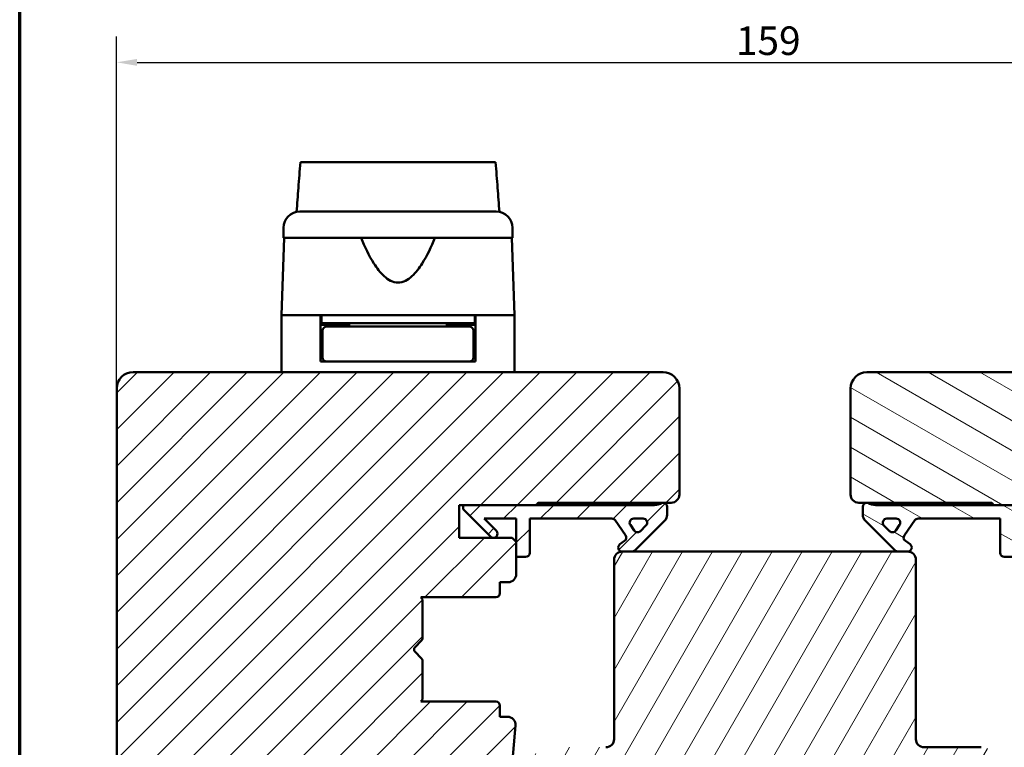
# Model space of a CAD drawing. Units: millimetres. Extents: x 15 to 815, y -287 to 287.
# Drawn here: x 15 to 136, y -192 to -103 of the extents above; entities that cross this region are included whole.
import ezdxf

# ---------------------------------------------------------------- set-up
doc = ezdxf.new("R2010")
doc.units = ezdxf.units.MM
for name, color, linetype, lineweight in [('Border (ISO)', 8, 'Continuous', 70), ('Break Line (ISO)', 7, 'Continuous', 50), ('Dimension (ISO)', 3, 'Continuous', 25), ('Hatch (ISO)', 8, 'Continuous', 18), ('Visible (ISO)', 7, 'Continuous', 50)]:
    doc.layers.add(name, color=color, linetype=linetype, lineweight=lineweight)
doc.styles.add('Note Text (ISO)', font='tahoma.ttf')
doc.dimstyles.new('Default (ISO)', dxfattribs={"dimtxt": 3.5, "dimasz": 2.5, "dimexe": 3.175, "dimexo": 0, "dimgap": 0.762, "dimtad": 1, "dimrnd": 1e-08, "dimtxsty": 'Note Text (ISO)', "dimcen": 0.09, "dimdle": 10, "dimclrd": 256, "dimclre": 256, "dimclrt": 256, "dimazin": 2, "dimtfac": 1.001486, "dimtmove": 0, "dimatfit": 3, "dimfxl": 1, "dimtolj": 1, "dimtzin": 0, "dimlwd": -1, "dimlwe": -1, "dimarcsym": 0})
pattern_1 = [(45, (0.049, -297), (-2.245064, 2.245064), [])]
pattern_2 = [(150.0002, (0.049, -297), (-1.58749, -2.749637), [])]

# ---------------------------------------------------------------- blocks, each defined once
blk = doc.blocks.new('Borders LEIAB A4 Border')
at = {"layer": 'Border (ISO)'}
blk.add_line((15, 10), (15, 287), dxfattribs=at)
blk = doc.blocks.new('*D39')
at = {"layer": 'Defpoints', "color": 0, "transparency": 16777216}
for p in [(185.94, -108.33), (26.94, -148.33), (185.94, -148.33)]:
    blk.add_point(p, dxfattribs=at)
at = {"layer": 'Dimension (ISO)', "transparency": 16777216}
for p, q in [((26.94, -148.33), (26.94, -105.16)), ((185.94, -148.33), (185.94, -105.16)), ((29.44, -108.33), (183.44, -108.33))]:
    blk.add_line(p, q, dxfattribs=at)
for points in [[(29.44, -107.91), (29.44, -108.75), (26.94, -108.33)], [(183.44, -107.91), (183.44, -108.75), (185.94, -108.33)]]:
    blk.add_solid(points, dxfattribs=at)
at = {"layer": 'Dimension (ISO)', "transparency": 16777216, "insert": (102.87, -103.93), "char_height": 3.5, "attachment_point": 1, "style": 'Note Text (ISO)'}
blk.add_mtext('\\A1;159', dxfattribs=at)

msp = doc.modelspace()

# ---------------------------------------------------------------- hatches: boundary and pattern name
at = {"layer": 'Hatch (ISO)'}
h = msp.add_hatch(dxfattribs=at)
h.set_pattern_fill('ANSI31', color=256, scale=25.4, style=0)
h.set_pattern_definition(pattern_1)
edge = h.paths.add_edge_path()
edge.add_line((43.945, -209.331), (45.651, -221.471))
edge.add_ellipse((46.641, -221.331), major_axis=(0.139, -0.99), ratio=1, start_angle=270, end_angle=352)
edge.add_line((46.641, -222.331), (71.159, -222.331))
edge.add_ellipse((71.159, -220.331), major_axis=(2, 0), ratio=1, start_angle=270, end_angle=355)
edge.add_line((73.152, -220.506), (75.85, -189.669))
edge.add_ellipse((74.853, -189.581), major_axis=(0.087, 0.996), ratio=1, start_angle=270, end_angle=365)
edge.add_line((74.853, -188.581), (73.945, -188.581))
edge.add_line((73.945, -188.581), (73.945, -187.231))
edge.add_ellipse((73.445, -187.231), major_axis=(0, 0.5), ratio=1, start_angle=270, end_angle=360)
edge.add_line((73.445, -186.731), (64.258, -186.731))
edge.add_line((64.258, -186.731), (64.445, -186.466))
edge.add_line((64.445, -186.466), (64.445, -181.739))
edge.add_ellipse((63.945, -181.739), major_axis=(0, 0.5), ratio=1, start_angle=270, end_angle=315)
edge.add_line((64.298, -181.385), (63.528, -180.614))
edge.add_ellipse((63.81, -180.331), major_axis=(-0.283, 0.283), ratio=1, start_angle=0, end_angle=90, ccw=False)
edge.add_line((63.528, -180.049), (64.298, -179.278))
edge.add_ellipse((63.945, -178.924), major_axis=(0.354, 0.354), ratio=1, start_angle=270, end_angle=315)
edge.add_line((64.445, -178.924), (64.445, -174.196))
edge.add_line((64.445, -174.196), (64.258, -173.931))
edge.add_line((64.258, -173.931), (73.445, -173.931))
edge.add_ellipse((73.445, -173.431), major_axis=(0.5, 0), ratio=1, start_angle=270, end_angle=360)
edge.add_line((73.945, -173.431), (73.945, -172.081))
edge.add_line((73.945, -172.081), (74.945, -172.081))
edge.add_ellipse((74.945, -171.081), major_axis=(1, 0), ratio=1, start_angle=270, end_angle=360)
edge.add_line((75.945, -171.081), (75.945, -167.131))
edge.add_line((75.945, -167.131), (75.445, -166.631))
edge.add_line((75.445, -166.631), (68.945, -166.631))
edge.add_line((68.945, -166.631), (68.945, -162.631))
edge.add_line((68.945, -162.631), (78.445, -162.631))
edge.add_ellipse((78.745, -162.631), major_axis=(0, 0.3), ratio=1, start_angle=0, end_angle=90, ccw=False)
edge.add_line((78.745, -162.331), (94.945, -162.331))
edge.add_ellipse((94.945, -161.331), major_axis=(1, 0), ratio=1, start_angle=270, end_angle=360)
edge.add_line((95.945, -161.331), (95.945, -148.331))
edge.add_ellipse((93.945, -148.331), major_axis=(0, 2), ratio=1, start_angle=270, end_angle=360)
edge.add_line((93.945, -146.331), (28.945, -146.331))
edge.add_ellipse((28.945, -148.331), major_axis=(-2, 0), ratio=1, start_angle=270, end_angle=360)
edge.add_line((26.945, -148.331), (26.945, -198.331))
edge.add_ellipse((27.945, -198.331), major_axis=(0, -1), ratio=1, start_angle=270, end_angle=360)
edge.add_line((27.945, -199.331), (42.945, -199.331))
edge.add_ellipse((42.945, -200.331), major_axis=(1, 0), ratio=1, start_angle=0, end_angle=90, ccw=False)
edge.add_line((43.945, -200.331), (43.945, -209.331))
h = msp.add_hatch(dxfattribs=at)
h.set_pattern_fill('ANSI31', color=256, scale=25.4, angle=105.00025, style=0)
h.set_pattern_definition(pattern_2)
edge = h.paths.add_edge_path()
edge.add_line((167.239, -221.471), (168.945, -209.331))
edge.add_line((168.945, -209.331), (168.945, -200.331))
edge.add_ellipse((169.945, -200.331), major_axis=(0, 1), ratio=1, start_angle=0, end_angle=90, ccw=False)
edge.add_line((169.945, -199.331), (184.945, -199.331))
edge.add_ellipse((184.945, -198.331), major_axis=(1, 0), ratio=1, start_angle=270, end_angle=360)
edge.add_line((185.945, -198.331), (185.945, -148.331))
edge.add_ellipse((183.945, -148.331), major_axis=(0, 2), ratio=1, start_angle=270, end_angle=360)
edge.add_line((183.945, -146.331), (118.945, -146.331))
edge.add_ellipse((118.945, -148.331), major_axis=(-2, 0), ratio=1, start_angle=270, end_angle=360)
edge.add_line((116.945, -148.331), (116.945, -161.331))
edge.add_ellipse((117.945, -161.331), major_axis=(0, -1), ratio=1, start_angle=270, end_angle=360)
edge.add_line((117.945, -162.331), (134.145, -162.331))
edge.add_ellipse((134.145, -162.631), major_axis=(0.3, 0), ratio=1, start_angle=0, end_angle=90, ccw=False)
edge.add_line((134.445, -162.631), (143.945, -162.631))
edge.add_line((143.945, -162.631), (143.945, -166.631))
edge.add_line((143.945, -166.631), (137.445, -166.631))
edge.add_line((137.445, -166.631), (136.945, -167.131))
edge.add_line((136.945, -167.131), (136.945, -171.081))
edge.add_ellipse((137.945, -171.081), major_axis=(0, -1), ratio=1, start_angle=270, end_angle=360)
edge.add_line((137.945, -172.081), (138.945, -172.081))
edge.add_line((138.945, -172.081), (138.945, -173.431))
edge.add_ellipse((139.445, -173.431), major_axis=(0, -0.5), ratio=1, start_angle=270, end_angle=360)
edge.add_line((139.445, -173.931), (148.632, -173.931))
edge.add_line((148.632, -173.931), (148.445, -174.196))
edge.add_line((148.445, -174.196), (148.445, -178.924))
edge.add_ellipse((148.945, -178.924), major_axis=(0, -0.5), ratio=1, start_angle=270, end_angle=315)
edge.add_line((148.591, -179.278), (149.362, -180.049))
edge.add_ellipse((149.079, -180.331), major_axis=(0.283, -0.283), ratio=1, start_angle=0, end_angle=90, ccw=False)
edge.add_line((149.362, -180.614), (148.591, -181.385))
edge.add_ellipse((148.945, -181.739), major_axis=(-0.354, -0.354), ratio=1, start_angle=270, end_angle=315)
edge.add_line((148.445, -181.739), (148.445, -186.466))
edge.add_line((148.445, -186.466), (148.632, -186.731))
edge.add_line((148.632, -186.731), (139.445, -186.731))
edge.add_ellipse((139.445, -187.231), major_axis=(-0.5, 0), ratio=1, start_angle=270, end_angle=360)
edge.add_line((138.945, -187.231), (138.945, -188.581))
edge.add_line((138.945, -188.581), (138.036, -188.581))
edge.add_ellipse((138.036, -189.581), major_axis=(-1, 0), ratio=1, start_angle=270, end_angle=365)
edge.add_line((137.04, -189.669), (139.738, -220.506))
edge.add_ellipse((141.73, -220.331), major_axis=(0.174, -1.992), ratio=1, start_angle=270, end_angle=355)
edge.add_line((141.73, -222.331), (166.248, -222.331))
edge.add_ellipse((166.248, -221.331), major_axis=(1, 0), ratio=1, start_angle=270, end_angle=352)
h = msp.add_hatch(dxfattribs=at)
h.set_pattern_fill('ANSI31', color=256, scale=25.4, style=0)
h.set_pattern_definition(pattern_1)
edge = h.paths.add_edge_path()
edge.add_line((69.445, -162.631), (69.445, -163.131))
edge.add_line((69.445, -163.131), (72.798, -166.485))
edge.add_ellipse((73.152, -166.131), major_axis=(0.354, -0.354), ratio=1, start_angle=270, end_angle=450)
edge.add_line((73.505, -165.778), (72.009, -164.281))
edge.add_line((72.009, -164.281), (75.945, -164.281))
edge.add_line((75.945, -164.281), (75.945, -167.131))
edge.add_line((75.945, -167.131), (75.945, -168.981))
edge.add_line((75.945, -168.981), (77.095, -168.981))
edge.add_ellipse((77.095, -168.481), major_axis=(0.5, 0), ratio=1, start_angle=270, end_angle=360)
edge.add_line((77.595, -168.481), (77.595, -164.281))
edge.add_line((77.595, -164.281), (87.664, -164.281))
edge.add_ellipse((87.664, -164.781), major_axis=(0.5, 0), ratio=1, start_angle=35, end_angle=90, ccw=False)
edge.add_line((88.073, -164.495), (89.354, -166.324))
edge.add_ellipse((88.945, -166.611), major_axis=(0.287, -0.41), ratio=1, start_angle=0, end_angle=90, ccw=False)
edge.add_line((89.231, -167.02), (88.658, -167.422))
edge.add_ellipse((88.945, -167.831), major_axis=(-0.41, -0.287), ratio=1, start_angle=270, end_angle=415)
edge.add_line((88.945, -168.331), (90.145, -168.331))
edge.add_ellipse((90.145, -167.831), major_axis=(0.5, 0), ratio=1, start_angle=270, end_angle=315)
edge.add_line((90.498, -168.185), (94.152, -164.531))
edge.add_ellipse((93.445, -163.824), major_axis=(0.707, 0.707), ratio=1, start_angle=270, end_angle=315)
edge.add_line((94.445, -163.824), (94.445, -162.831))
edge.add_ellipse((93.945, -162.831), major_axis=(0, 0.5), ratio=1, start_angle=270, end_angle=360)
edge.add_line((93.945, -162.331), (93.791, -162.331))
edge.add_ellipse((92.891, -161.131), major_axis=(-1.2, -0.9), ratio=1, start_angle=53.1301, end_angle=90, ccw=False)
edge.add_line((92.891, -162.631), (78.445, -162.631))
edge.add_line((78.445, -162.631), (69.445, -162.631))
edge = h.paths.add_edge_path(flags=0)
edge.add_ellipse((90.822, -165.457), major_axis=(-0.354, -0.354), ratio=1, start_angle=350, end_angle=450)
edge.add_line((91.176, -165.81), (91.851, -165.135))
edge.add_ellipse((91.498, -164.781), major_axis=(0.5, 0), ratio=1, start_angle=315, end_angle=450)
edge.add_line((91.498, -164.281), (90.35, -164.281))
edge.add_ellipse((90.35, -164.781), major_axis=(-0.287, 0.41), ratio=1, start_angle=325, end_angle=450)
edge.add_line((89.94, -165.068), (90.413, -165.743))
h = msp.add_hatch(dxfattribs=at)
h.set_pattern_fill('ANSI31', color=256, scale=25.4, angle=105.00025, style=0)
h.set_pattern_definition(pattern_2)
edge = h.paths.add_edge_path()
edge.add_ellipse((119.998, -161.131), major_axis=(-1.5, 0), ratio=1, start_angle=53.1301, end_angle=90)
edge.add_line((119.998, -162.631), (134.445, -162.631))
edge.add_line((134.445, -162.631), (143.445, -162.631))
edge.add_line((143.445, -162.631), (143.445, -163.131))
edge.add_line((143.445, -163.131), (140.091, -166.485))
edge.add_ellipse((139.738, -166.131), major_axis=(-0.354, -0.354), ratio=1, start_angle=270, end_angle=450, ccw=False)
edge.add_line((139.384, -165.778), (140.88, -164.281))
edge.add_line((140.88, -164.281), (136.945, -164.281))
edge.add_line((136.945, -164.281), (136.945, -167.131))
edge.add_line((136.945, -167.131), (136.945, -168.981))
edge.add_line((136.945, -168.981), (135.795, -168.981))
edge.add_ellipse((135.795, -168.481), major_axis=(0, -0.5), ratio=1, start_angle=270, end_angle=360, ccw=False)
edge.add_line((135.295, -168.481), (135.295, -164.281))
edge.add_line((135.295, -164.281), (125.226, -164.281))
edge.add_ellipse((125.226, -164.781), major_axis=(0.287, 0.41), ratio=1, start_angle=35, end_angle=90)
edge.add_line((124.816, -164.495), (123.535, -166.324))
edge.add_ellipse((123.945, -166.611), major_axis=(-0.41, 0.287), ratio=1, start_angle=0, end_angle=90)
edge.add_line((123.658, -167.02), (124.231, -167.422))
edge.add_ellipse((123.945, -167.831), major_axis=(0.5, 0), ratio=1, start_angle=270, end_angle=415, ccw=False)
edge.add_line((123.945, -168.331), (122.745, -168.331))
edge.add_ellipse((122.745, -167.831), major_axis=(0.354, -0.354), ratio=1, start_angle=270, end_angle=315, ccw=False)
edge.add_line((122.391, -168.185), (118.738, -164.531))
edge.add_ellipse((119.445, -163.824), major_axis=(0, -1), ratio=1, start_angle=270, end_angle=315, ccw=False)
edge.add_line((118.445, -163.824), (118.445, -162.831))
edge.add_ellipse((118.945, -162.831), major_axis=(-0.5, 0), ratio=1, start_angle=270, end_angle=360, ccw=False)
edge.add_line((118.945, -162.331), (119.098, -162.331))
edge = h.paths.add_edge_path(flags=0)
edge.add_ellipse((122.54, -164.781), major_axis=(0.5, 0), ratio=1, start_angle=325, end_angle=450)
edge.add_line((122.54, -164.281), (121.392, -164.281))
edge.add_ellipse((121.392, -164.781), major_axis=(-0.354, 0.354), ratio=1, start_angle=315, end_angle=450)
edge.add_line((121.038, -165.135), (121.713, -165.81))
edge.add_ellipse((122.067, -165.457), major_axis=(-0.287, -0.41), ratio=1, start_angle=350, end_angle=450)
edge.add_line((122.477, -165.743), (122.949, -165.068))
h = msp.add_hatch(dxfattribs=at)
h.set_pattern_fill('ANSI31', color=256, scale=25.4, angle=14.99998, style=0)
h.set_pattern_definition([(60, (0.049, -297), (-2.74963, 1.5875), [])])
edge = h.paths.add_edge_path()
edge.add_ellipse((123.945, -169.331), major_axis=(0, 1), ratio=1, start_angle=270, end_angle=360)
edge.add_line((123.945, -168.331), (122.745, -168.331))
edge.add_line((122.745, -168.331), (90.145, -168.331))
edge.add_line((90.145, -168.331), (88.945, -168.331))
edge.add_ellipse((88.945, -169.331), major_axis=(-1, 0), ratio=1, start_angle=270, end_angle=360)
edge.add_line((87.945, -169.331), (87.945, -191.331))
edge.add_ellipse((86.945, -191.331), major_axis=(0, -1), ratio=1, start_angle=0, end_angle=90, ccw=False)
edge.add_line((86.945, -192.331), (79.945, -192.331))
edge.add_ellipse((79.945, -194.331), major_axis=(-2, 0), ratio=1, start_angle=270, end_angle=360)
edge.add_line((77.945, -194.331), (77.945, -223.831))
edge.add_line((77.945, -223.831), (78.445, -224.331))
edge.add_line((78.445, -224.331), (79.445, -224.331))
edge.add_line((79.445, -224.331), (79.859, -224.331))
edge.add_line((79.859, -224.331), (80.845, -224.331))
edge.add_line((80.845, -224.331), (132.045, -224.331))
edge.add_line((132.045, -224.331), (133.031, -224.331))
edge.add_line((133.031, -224.331), (133.445, -224.331))
edge.add_line((133.445, -224.331), (134.445, -224.331))
edge.add_line((134.445, -224.331), (134.945, -223.831))
edge.add_line((134.945, -223.831), (134.945, -194.331))
edge.add_ellipse((132.945, -194.331), major_axis=(0, 2), ratio=1, start_angle=270, end_angle=360)
edge.add_line((132.945, -192.331), (125.945, -192.331))
edge.add_ellipse((125.945, -191.331), major_axis=(-1, 0), ratio=1, start_angle=0, end_angle=90, ccw=False)
edge.add_line((124.945, -191.331), (124.945, -169.331))

# ---------------------------------------------------------------- linework, layer by layer
at = {"layer": 'Break Line (ISO)'}
msp.add_line((49.465, -120.588), (73.416, -120.588), dxfattribs=at)
at = {"layer": 'Visible (ISO)'}
for p, q in [((47.395, -128.631), (47.395, -129.831)), ((75.495, -129.831), (75.495, -128.631)), ((47.476, -129.831), (47.145, -139.331)), ((75.495, -129.831), (47.395, -129.831)), ((75.745, -139.331), (75.413, -129.831)), ((51.945, -139.331), (47.145, -139.331)), ((47.145, -139.331), (47.145, -146.331)), ((54.645, -139.331), (47.145, -139.331)), ((51.945, -145.031), (51.945, -139.331)), ((52.045, -139.331), (52.045, -140.331)), ((68.244, -139.331), (54.645, -139.331)), ((75.745, -139.331), (68.244, -139.331)), ((70.845, -139.331), (70.845, -140.331)), ((75.745, -139.331), (70.945, -139.331)), ((70.945, -145.031), (70.945, -139.331)), ((75.745, -139.331), (75.745, -146.331)), ((52.045, -140.331), (51.945, -140.331)), ((55.445, -140.531), (51.945, -140.531)), ((70.845, -140.331), (52.045, -140.331)), ((52.195, -141.231), (52.195, -144.531)), ((55.56, -140.731), (52.695, -140.731)), ((53.945, -140.531), (53.945, -140.331)), ((55.445, -140.331), (55.445, -140.731)), ((67.329, -140.731), (55.56, -140.731)), ((70.195, -140.731), (67.329, -140.731)), ((67.445, -140.331), (67.445, -140.731)), ((70.945, -140.531), (67.445, -140.531)), ((68.945, -140.531), (68.945, -140.331)), ((70.695, -141.231), (70.695, -144.531)), ((70.945, -140.331), (70.845, -140.331)), ((52.195, -143.531), (51.945, -143.531)), ((70.945, -143.531), (70.695, -143.531)), ((52.695, -145.031), (51.945, -145.031)), ((52.695, -145.031), (55.56, -145.031)), ((55.56, -145.031), (67.329, -145.031)), ((67.329, -145.031), (70.195, -145.031)), ((70.945, -145.031), (70.195, -145.031)), ((93.945, -146.331), (28.945, -146.331)), ((183.945, -146.331), (118.945, -146.331)), ((26.945, -148.331), (26.945, -198.331)), ((95.945, -161.331), (95.945, -148.331)), ((116.945, -148.331), (116.945, -161.331)), ((68.945, -166.631), (68.945, -162.631)), ((68.945, -162.631), (78.445, -162.631)), ((69.445, -162.631), (69.445, -163.131)), ((92.891, -162.631), (69.445, -162.631)), ((78.745, -162.331), (94.945, -162.331)), ((93.945, -162.331), (93.791, -162.331)), ((94.445, -163.824), (94.445, -162.831)), ((117.945, -162.331), (134.145, -162.331)), ((118.445, -162.831), (118.445, -163.824)), ((119.098, -162.331), (118.945, -162.331)), ((143.445, -162.631), (119.998, -162.631)), ((134.445, -162.631), (143.945, -162.631)), ((69.445, -163.131), (72.798, -166.485)), ((73.505, -165.778), (72.009, -164.281)), ((72.009, -164.281), (75.945, -164.281)), ((75.945, -164.281), (75.945, -168.981)), ((77.595, -168.481), (77.595, -164.281)), ((77.595, -164.281), (87.664, -164.281)), ((88.073, -164.495), (89.354, -166.324)), ((90.413, -165.743), (89.94, -165.068)), ((90.35, -164.281), (91.498, -164.281)), ((90.498, -168.185), (94.152, -164.531)), ((91.851, -165.135), (91.176, -165.81)), ((118.738, -164.531), (122.391, -168.185)), ((121.713, -165.81), (121.038, -165.135)), ((121.392, -164.281), (122.54, -164.281)), ((122.949, -165.068), (122.477, -165.743)), ((123.535, -166.324), (124.816, -164.495)), ((125.226, -164.281), (135.295, -164.281)), ((135.295, -164.281), (135.295, -168.481)), ((75.445, -166.631), (68.945, -166.631)), ((75.945, -167.131), (75.445, -166.631)), ((75.945, -171.081), (75.945, -167.131)), ((89.231, -167.02), (88.658, -167.422)), ((124.231, -167.422), (123.658, -167.02)), ((75.945, -168.981), (77.095, -168.981)), ((123.945, -168.331), (88.945, -168.331)), ((88.945, -168.331), (90.145, -168.331)), ((122.745, -168.331), (123.945, -168.331)), ((135.795, -168.981), (136.945, -168.981)), ((87.945, -169.331), (87.945, -191.331)), ((124.945, -191.331), (124.945, -169.331)), ((73.945, -173.431), (73.945, -172.081)), ((73.945, -172.081), (74.945, -172.081)), ((64.445, -174.196), (64.258, -173.931)), ((64.258, -173.931), (73.445, -173.931)), ((64.445, -178.924), (64.445, -174.196)), ((63.528, -180.049), (64.298, -179.278)), ((64.298, -181.385), (63.528, -180.614)), ((64.445, -186.466), (64.445, -181.739)), ((64.258, -186.731), (64.445, -186.466)), ((73.445, -186.731), (64.258, -186.731)), ((73.945, -188.581), (73.945, -187.231)), ((74.853, -188.581), (73.945, -188.581)), ((73.152, -220.506), (75.85, -189.669)), ((132.945, -192.331), (125.945, -192.331))]:
    msp.add_line(p, q, dxfattribs=at)
for centre, radius, start, end in [((49.395, -128.631), 2, 90, 180), ((73.495, -128.631), 2, 0, 90), ((52.695, -141.231), 0.5, 90, 180), ((70.195, -141.231), 0.5, 0, 90), ((52.695, -144.531), 0.5, 180, 270), ((70.195, -144.531), 0.5, 270, 0), ((28.945, -148.331), 2, 90, 180), ((93.945, -148.331), 2, 0, 90), ((118.945, -148.331), 2, 90, 180), ((94.945, -161.331), 1, 270, 0), ((117.945, -161.331), 1, 180, 270), ((78.745, -162.631), 0.3, 90, 180), ((92.891, -161.131), 1.5, 270, 306.8699), ((93.945, -162.831), 0.5, 0, 90), ((118.945, -162.831), 0.5, 90, 180), ((119.998, -161.131), 1.5, 233.1301, 270), ((134.145, -162.631), 0.3, 0, 90), ((93.445, -163.824), 1, 315, 0), ((119.445, -163.824), 1, 180, 225), ((87.664, -164.781), 0.5, 35, 90), ((90.35, -164.781), 0.5, 90, 215), ((91.498, -164.781), 0.5, 315, 90), ((121.392, -164.781), 0.5, 90, 225), ((122.54, -164.781), 0.5, 325, 90), ((125.226, -164.781), 0.5, 90, 145), ((73.152, -166.131), 0.5, 225, 45), ((88.945, -166.611), 0.5, 305, 35), ((90.822, -165.457), 0.5, 215, 315), ((122.067, -165.457), 0.5, 225, 325), ((123.945, -166.611), 0.5, 145, 235), ((88.945, -167.831), 0.5, 125, 270), ((123.945, -167.831), 0.5, 270, 55), ((77.095, -168.481), 0.5, 270, 0), ((88.945, -169.331), 1, 90, 180), ((90.145, -167.831), 0.5, 270, 315), ((122.745, -167.831), 0.5, 225, 270), ((123.945, -169.331), 1, 0, 90), ((135.795, -168.481), 0.5, 180, 270), ((74.945, -171.081), 1, 270, 0), ((73.445, -173.431), 0.5, 270, 0), ((63.945, -178.924), 0.5, 315, 0), ((63.81, -180.331), 0.4, 135, 225), ((63.945, -181.739), 0.5, 0, 45), ((73.445, -187.231), 0.5, 0, 90), ((74.853, -189.581), 1, 355, 90), ((86.945, -191.331), 1, 270, 0), ((125.945, -191.331), 1, 180, 270)]:
    msp.add_arc(centre, radius, start, end, dxfattribs=at)
for points, knots in [([(49.01, -126.669), (49.084, -125.682), (49.157, -124.699), (49.308, -122.684), (49.387, -121.634), (49.465, -120.588)], [0.30066342, 0.30066342, 0.30066342, 0.30066342, 0.59767146, 0.59767146, 0.91566011, 0.91566011, 0.91566011, 0.91566011]), ([(73.416, -120.588), (73.496, -121.638), (73.576, -122.691), (73.729, -124.706), (73.803, -125.686), (73.877, -126.668)], [3.32684699, 3.32684699, 3.32684699, 3.32684699, 3.73510501, 3.73510501, 4.11364467, 4.11364467, 4.11364467, 4.11364467]), ([(49.395, -126.631), (49.395, -126.631), (49.435, -126.631), (49.515, -126.631), (49.594, -126.631), (49.712, -126.631), (49.869, -126.631), (49.872, -126.631), (49.874, -126.631), (49.877, -126.631), (50.065, -126.631), (50.306, -126.631), (50.599, -126.631), (50.604, -126.631), (50.608, -126.631), (50.613, -126.631), (50.943, -126.631), (51.333, -126.631), (51.783, -126.631), (51.79, -126.631), (51.797, -126.631), (51.805, -126.631), (52.296, -126.631), (52.848, -126.631), (53.462, -126.631), (53.482, -126.631), (53.5, -126.631), (53.521, -126.631), (54.191, -126.631), (54.917, -126.631), (55.698, -126.631), (55.723, -126.631), (55.747, -126.631), (55.774, -126.631), (56.579, -126.631), (57.422, -126.631), (58.302, -126.631), (58.361, -126.631), (58.418, -126.631), (58.479, -126.631), (59.451, -126.631), (60.441, -126.631), (61.445, -126.631), (62.385, -126.631), (63.313, -126.631), (64.228, -126.631), (64.289, -126.631), (64.352, -126.631), (64.411, -126.631), (65.324, -126.631), (66.199, -126.631), (67.035, -126.631), (67.061, -126.631), (67.09, -126.631), (67.115, -126.631), (67.912, -126.631), (68.652, -126.631), (69.335, -126.631), (69.346, -126.631), (69.358, -126.631), (69.368, -126.631), (69.995, -126.631), (70.559, -126.631), (71.061, -126.631), (71.069, -126.631), (71.078, -126.631), (71.085, -126.631), (71.536, -126.631), (71.928, -126.631), (72.26, -126.631), (72.266, -126.631), (72.271, -126.631), (72.276, -126.631), (72.571, -126.631), (72.813, -126.631), (73.004, -126.631), (73.007, -126.631), (73.01, -126.631), (73.013, -126.631), (73.334, -126.631), (73.495, -126.631), (73.495, -126.631)], [0, 0, 0, 0, 0.0625, 0.0625, 0.0625, 0.1240234, 0.1240234, 0.1240234, 0.125, 0.125, 0.125, 0.1865234, 0.1865234, 0.1865234, 0.1875, 0.1875, 0.1875, 0.2490234, 0.2490234, 0.2490234, 0.25, 0.25, 0.25, 0.3105469, 0.3105469, 0.3105469, 0.3125, 0.3125, 0.3125, 0.3730469, 0.3730469, 0.3730469, 0.375, 0.375, 0.375, 0.4335937, 0.4335937, 0.4335937, 0.4375, 0.4375, 0.4375, 0.5, 0.5, 0.5, 0.5585937, 0.5585937, 0.5585937, 0.5625, 0.5625, 0.5625, 0.6230469, 0.6230469, 0.6230469, 0.625, 0.625, 0.625, 0.6865234, 0.6865234, 0.6865234, 0.6875, 0.6875, 0.6875, 0.7490234, 0.7490234, 0.7490234, 0.75, 0.75, 0.75, 0.8115234, 0.8115234, 0.8115234, 0.8125, 0.8125, 0.8125, 0.8740234, 0.8740234, 0.8740234, 0.875, 0.875, 0.875, 1, 1, 1, 1]), ([(65.978, -129.831), (65.518, -130.949), (65.014, -132.02), (64.053, -133.539), (63.632, -134.113), (62.897, -134.782), (62.635, -134.972), (62.073, -135.246), (61.773, -135.331), (61.116, -135.331), (60.816, -135.246), (60.254, -134.972), (59.993, -134.782), (59.258, -134.113), (58.836, -133.539), (57.875, -132.02), (57.372, -130.949), (56.911, -129.831)], [-2.5786026, -2.5786026, -2.5786026, -2.5786026, -2.2306755, -2.2306755, -2.0336177, -2.0336177, -1.9350888, -1.9350888, -1.8365599, -1.8365599, -1.738031, -1.738031, -1.6395021, -1.6395021, -1.4424443, -1.4424443, -1.0945171, -1.0945171, -1.0945171, -1.0945171])]:
    msp.add_open_spline(points, degree=3, knots=knots, dxfattribs=at)

# ---------------------------------------------------------------- block references
msp.add_blockref('Borders LEIAB A4 Border', (0.049, -297))

# ---------------------------------------------------------------- dimensions: what is measured, and where the dimension line sits
at = {"layer": 'Dimension (ISO)'}
dim = msp.add_linear_dim(base=(185.945, -108.331), p1=(26.945, -148.331), p2=(185.945, -148.331), angle=180, dimstyle='Default (ISO)', override={"dimgap": 0.762, "dimdec": 2, "dimtol": 0, "dimlim": 0, "dimtp": 0, "dimtm": 0, "dimtdec": 2, "dimtofl": 0, "dimatfit": 1}, dxfattribs=at)
dim.commit()
dim.dimension.update_dxf_attribs({"geometry": '*D39', "text_midpoint": (106.445, -108.331), "dimtype": 160})

doc.saveas('drawing.dxf')
